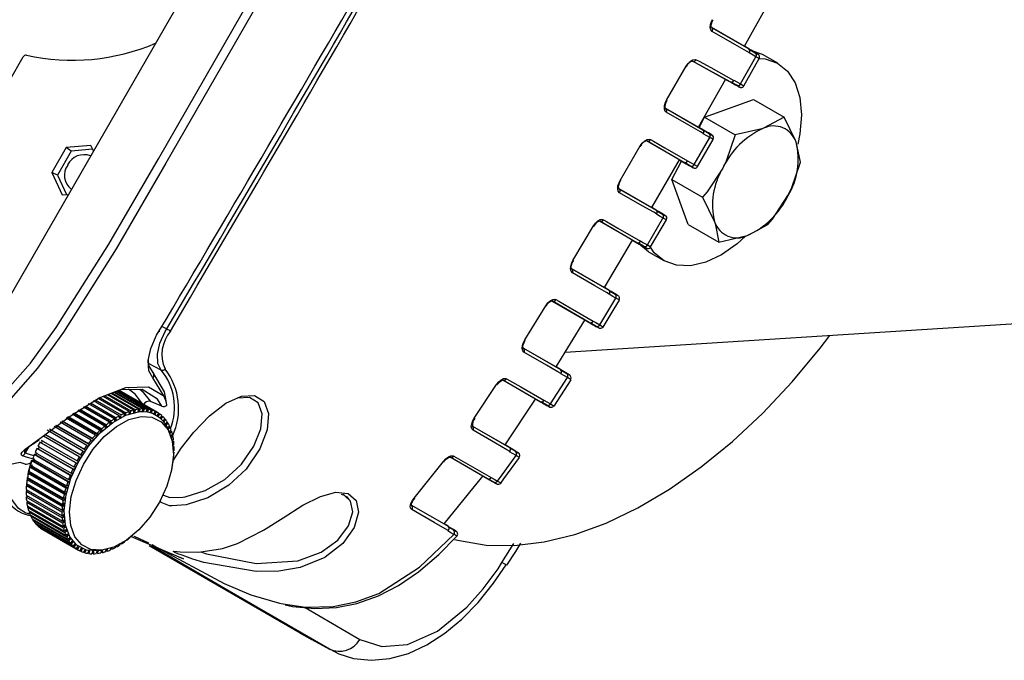
# Model space of a CAD drawing. Extents: x 0.3 to 63.5, y 0.2 to 45.4.
# Drawn here: x 36.1 to 39, y 25.6 to 27.5 of the extents above; entities that cross this region are included whole.
import ezdxf

# ---------------------------------------------------------------- set-up
doc = ezdxf.new("R2010")
doc.units = 0
doc.header["$MEASUREMENT"] = 0
doc.layers.get('0').update_dxf_attribs({"linetype": 'CONTINUOUS'})

msp = doc.modelspace()

# ---------------------------------------------------------------- linework, layer by layer
for p, q in [((35.9498, 26.4227), (36.6744, 27.6779)), ((38.2592, 27.3905), (38.3388, 27.5324)), ((38.1615, 27.4466), (38.2592, 27.3905)), ((38.1616, 27.4462), (38.272, 27.3827)), ((38.272, 27.3827), (38.2592, 27.3905)), ((38.2789, 27.3786), (38.27, 27.3839)), ((38.2739, 27.3809), (38.2911, 27.371)), ((36.0805, 27.2883), (36.1213, 27.359)), ((38.2034, 27.2922), (38.1051, 27.3464)), ((38.2166, 27.285), (38.1052, 27.3463)), ((38.2475, 27.2787), (38.2931, 27.3592)), ((38.2575, 27.2729), (38.3032, 27.3536)), ((38.2738, 27.371), (38.2734, 27.3705)), ((38.3579, 27.3398), (38.3125, 27.366)), ((38.0285, 27.2305), (38.086, 27.3311)), ((38.1226, 27.151), (38.2034, 27.2922)), ((38.2034, 27.2922), (38.2166, 27.285)), ((38.2279, 27.2901), (38.2274, 27.2893)), ((38.2179, 27.2845), (38.2235, 27.2813)), ((38.2363, 27.2746), (38.2194, 27.2844)), ((38.1406, 27.1804), (38.2856, 27.2322)), ((38.2856, 27.2322), (38.3765, 27.1798)), ((38.0252, 27.207), (38.1226, 27.151)), ((38.0252, 27.2066), (38.1354, 27.1432)), ((38.1246, 27.1498), (38.1406, 27.1804)), ((38.1406, 27.1804), (38.2315, 27.128)), ((38.3765, 27.1798), (38.3154, 27.1473)), ((38.1354, 27.1432), (38.1226, 27.151)), ((38.1423, 27.1392), (38.1329, 27.1447)), ((38.1373, 27.1414), (38.1545, 27.1315)), ((38.1103, 27.0396), (38.1565, 27.1197)), ((38.12, 27.0339), (38.1662, 27.1143)), ((38.1372, 27.1316), (38.1369, 27.131)), ((36.2489, 27.09), (36.2065, 27.0165)), ((36.3221, 27.0967), (36.2489, 27.09)), ((36.2637, 27.0798), (36.2489, 27.09)), ((36.3272, 27.0857), (36.2637, 27.0798)), ((36.3296, 27.0805), (36.3221, 27.0967)), ((37.8906, 26.9926), (37.9504, 27.0952)), ((38.0663, 27.0534), (37.9691, 27.1097)), ((38.0794, 27.0462), (37.9694, 27.1099)), ((38.425, 27.0468), (38.4122, 27.1067)), ((36.2637, 27.0798), (36.2227, 27.0088)), ((37.9844, 26.9127), (38.0663, 27.0534)), ((38.0441, 26.9957), (38.0725, 27.05)), ((38.0663, 27.0534), (38.0794, 27.0462)), ((38.0762, 27.048), (38.0863, 27.0423)), ((38.0991, 27.0355), (38.0818, 27.0456)), ((38.0907, 27.051), (38.0903, 27.0505)), ((36.2065, 27.0165), (36.2372, 26.9498)), ((36.2227, 27.0088), (36.2065, 27.0165)), ((36.2227, 27.0088), (36.2493, 26.9509)), ((38.0441, 26.9957), (38.135, 26.9432)), ((38.0927, 26.8627), (38.0441, 26.9957)), ((37.8871, 26.9687), (37.9844, 26.9127)), ((37.8871, 26.9683), (37.9972, 26.905)), ((36.2372, 26.9498), (36.255, 26.9514)), ((38.135, 26.9432), (38.1707, 26.8702)), ((37.9972, 26.905), (37.9844, 26.9127)), ((38.004, 26.901), (37.9953, 26.9061)), ((37.9989, 26.8934), (37.9985, 26.8928)), ((37.9991, 26.9031), (38.0161, 26.8933)), ((37.7508, 26.7557), (37.8114, 26.8578)), ((37.9272, 26.8155), (37.8299, 26.8719)), ((37.9404, 26.8083), (37.8302, 26.8721)), ((37.981, 26.7959), (38.0279, 26.876)), ((38.0927, 26.8627), (38.1836, 26.8103)), ((38.1836, 26.8103), (38.2675, 26.8296)), ((37.8442, 26.6755), (37.9272, 26.8155)), ((37.9272, 26.8155), (37.9404, 26.8083)), ((37.9369, 26.8102), (37.9473, 26.8043)), ((37.9601, 26.7976), (37.9427, 26.8077)), ((37.9517, 26.8131), (37.9514, 26.8125)), ((37.9749, 26.7814), (38.0204, 26.7551)), ((37.747, 26.7314), (37.8442, 26.6755)), ((37.7471, 26.731), (37.857, 26.6677)), ((37.857, 26.6677), (37.8442, 26.6755)), ((37.8637, 26.6638), (37.8551, 26.6689)), ((37.8586, 26.6562), (37.8583, 26.6556)), ((37.8589, 26.6659), (37.8759, 26.6561)), ((37.6081, 26.5203), (37.6702, 26.6216)), ((37.7861, 26.5788), (37.6886, 26.6353)), ((37.7993, 26.5716), (37.6889, 26.6356)), ((37.8302, 26.565), (37.8779, 26.6443)), ((36.5329, 26.5604), (36.5472, 26.5531)), ((37.7009, 26.4401), (37.7861, 26.5788)), ((37.728, 26.4842), (39.2435, 26.5799)), ((37.7861, 26.5788), (37.7993, 26.5716)), ((37.7959, 26.5734), (37.8062, 26.5676)), ((37.819, 26.5609), (37.8016, 26.571)), ((37.8106, 26.5763), (37.8103, 26.5758)), ((37.6038, 26.4955), (37.7136, 26.4324)), ((37.604, 26.4958), (37.7009, 26.4401)), ((36.5305, 26.4309), (36.4925, 26.4501)), ((37.7136, 26.4324), (37.7009, 26.4401)), ((37.72, 26.4286), (37.7136, 26.4324)), ((37.715, 26.4207), (37.7147, 26.4202)), ((37.7155, 26.4305), (37.7322, 26.4209)), ((36.538, 26.3549), (36.5056, 26.408)), ((37.4585, 26.2887), (37.5243, 26.3879)), ((37.6403, 26.3447), (37.543, 26.4011)), ((37.6537, 26.3373), (37.5432, 26.4014)), ((37.6843, 26.3307), (37.7342, 26.409)), ((37.6951, 26.324), (37.7456, 26.4021)), ((36.3633, 26.3542), (36.44, 26.3099)), ((36.4491, 26.3124), (36.3713, 26.3573)), ((36.3754, 26.3588), (36.454, 26.3134)), ((36.4628, 26.3149), (36.3822, 26.3614)), ((36.3856, 26.3627), (36.4676, 26.3154)), ((36.4761, 26.3158), (36.3911, 26.3648)), ((36.3938, 26.3659), (36.4807, 26.3157)), ((36.4888, 26.3151), (36.398, 26.3675)), ((36.3999, 26.3682), (36.4931, 26.3144)), ((36.5009, 26.3127), (36.4028, 26.3693)), ((36.404, 26.3698), (36.5049, 26.3115)), ((36.5122, 26.3087), (36.4057, 26.3702)), ((36.4095, 26.3684), (36.516, 26.307)), ((36.52, 26.3048), (36.4135, 26.3663)), ((36.3053, 26.3246), (36.3824, 26.2801)), ((36.3917, 26.2865), (36.3152, 26.3307)), ((36.3971, 26.284), (36.3157, 26.331)), ((36.3204, 26.3339), (36.3968, 26.2898)), ((36.4062, 26.2953), (36.3295, 26.3396)), ((36.3342, 26.3425), (36.4113, 26.298)), ((36.4207, 26.3025), (36.344, 26.3468)), ((36.3493, 26.3488), (36.4258, 26.3047)), ((36.435, 26.3082), (36.3586, 26.3524)), ((36.5323, 26.324), (36.4983, 26.3377)), ((37.5501, 26.2093), (37.6403, 26.3447)), ((37.6403, 26.3447), (37.6537, 26.3373)), ((37.6539, 26.3372), (37.6604, 26.3336)), ((37.6732, 26.3268), (37.6562, 26.3367)), ((37.665, 26.3419), (37.6646, 26.3413)), ((36.3492, 26.2522), (36.266, 26.3003)), ((36.3556, 26.2521), (36.269, 26.3021)), ((36.2722, 26.3041), (36.354, 26.2569)), ((36.3631, 26.265), (36.2833, 26.311)), ((36.3692, 26.264), (36.2855, 26.3124)), ((36.2892, 26.3147), (36.3681, 26.2691)), ((36.3773, 26.2764), (36.2998, 26.3212)), ((36.3831, 26.2747), (36.3011, 26.322)), ((36.4062, 26.2953), (36.406, 26.2893)), ((36.4112, 26.292), (36.4113, 26.298)), ((36.4207, 26.3025), (36.4201, 26.2963)), ((36.4251, 26.2985), (36.4206, 26.3011)), ((36.4251, 26.2985), (36.4258, 26.3047)), ((36.435, 26.3082), (36.434, 26.3018)), ((36.439, 26.3035), (36.4346, 26.306)), ((36.439, 26.3035), (36.44, 26.3099)), ((36.4491, 26.3124), (36.4476, 26.3058)), ((36.4525, 26.3069), (36.4484, 26.3093)), ((36.4525, 26.3069), (36.454, 26.3134)), ((36.4628, 26.3149), (36.4609, 26.3083)), ((36.4656, 26.3088), (36.4617, 26.3111)), ((36.4656, 26.3088), (36.4676, 26.3154)), ((36.4761, 26.3158), (36.4738, 26.3092)), ((36.4783, 26.3091), (36.4745, 26.3113)), ((36.4783, 26.3091), (36.4807, 26.3157)), ((36.4888, 26.3151), (36.4861, 26.3085)), ((36.4904, 26.3078), (36.4867, 26.31)), ((36.4904, 26.3078), (36.4931, 26.3144)), ((36.5009, 26.3127), (36.4978, 26.3062)), ((36.5018, 26.305), (36.4982, 26.3071)), ((36.5018, 26.305), (36.5049, 26.3115)), ((36.5122, 26.3087), (36.5087, 26.3024)), ((36.5125, 26.3006), (36.5089, 26.3027)), ((36.5125, 26.3006), (36.516, 26.307)), ((36.5226, 26.3032), (36.5189, 26.297)), ((36.5224, 26.2947), (36.5261, 26.3009)), ((36.5225, 26.303), (36.5261, 26.3009)), ((36.5322, 26.2961), (36.5281, 26.2902)), ((36.5317, 26.2954), (36.5353, 26.2933)), ((36.3173, 26.21), (36.2183, 26.2671)), ((36.2196, 26.2681), (36.3145, 26.2133)), ((36.3227, 26.2235), (36.2311, 26.2763)), ((36.3296, 26.225), (36.2354, 26.2794)), ((36.2373, 26.2807), (36.3272, 26.2288)), ((36.3357, 26.2384), (36.2485, 26.2887)), ((36.3424, 26.2391), (36.252, 26.2913)), ((36.2545, 26.293), (36.3404, 26.2434)), ((36.3692, 26.264), (36.3681, 26.2691)), ((36.3773, 26.2764), (36.378, 26.271)), ((36.3831, 26.2747), (36.3824, 26.2801)), ((36.3917, 26.2865), (36.392, 26.2808)), ((36.3971, 26.284), (36.3968, 26.2898)), ((36.4112, 26.292), (36.4062, 26.2948)), ((36.5313, 26.2873), (36.5353, 26.2933)), ((36.5407, 26.2875), (36.5364, 26.2819)), ((36.5392, 26.2785), (36.5435, 26.2842)), ((36.5398, 26.2863), (36.5435, 26.2842)), ((36.5483, 26.2776), (36.5437, 26.2722)), ((36.5461, 26.2683), (36.5506, 26.2737)), ((36.5469, 26.2759), (36.5506, 26.2737)), ((36.5547, 26.2662), (36.5499, 26.2612)), ((36.1849, 26.2413), (36.2914, 26.1799)), ((36.2949, 26.1775), (36.1884, 26.239)), ((36.2985, 26.191), (36.1921, 26.2525)), ((36.3057, 26.1941), (36.1992, 26.2556)), ((36.2016, 26.2552), (36.3026, 26.197)), ((36.3102, 26.2076), (36.2133, 26.2636)), ((36.3357, 26.2384), (36.3376, 26.2341)), ((36.3424, 26.2391), (36.3404, 26.2434)), ((36.3492, 26.2522), (36.3507, 26.2475)), ((36.3556, 26.2521), (36.354, 26.2569)), ((36.3631, 26.265), (36.3642, 26.2598)), ((36.5564, 26.2419), (36.5518, 26.2533)), ((36.5519, 26.2569), (36.5566, 26.2619)), ((36.5527, 26.2642), (36.5566, 26.2619)), ((36.5599, 26.2536), (36.555, 26.249)), ((36.5566, 26.2443), (36.5615, 26.2489)), ((36.5574, 26.2513), (36.5615, 26.2489)), ((36.564, 26.2399), (36.559, 26.2357)), ((36.5608, 26.2373), (36.5651, 26.2348)), ((37.4528, 26.2652), (37.5501, 26.2093)), ((37.453, 26.2647), (37.5625, 26.2017)), ((36.2776, 26.1558), (36.1711, 26.2173)), ((36.1749, 26.2155), (36.1711, 26.2173)), ((36.1746, 26.2236), (36.281, 26.1622)), ((36.1749, 26.2155), (36.2814, 26.154)), ((36.2876, 26.1737), (36.1812, 26.2351)), ((36.3102, 26.2076), (36.313, 26.2043)), ((36.3173, 26.21), (36.3145, 26.2133)), ((36.3227, 26.2235), (36.325, 26.2196)), ((36.3296, 26.225), (36.3272, 26.2288)), ((36.5603, 26.2308), (36.5651, 26.2348)), ((36.5668, 26.2251), (36.5626, 26.222)), ((36.5629, 26.2223), (36.5675, 26.2197)), ((36.5637, 26.2169), (36.5675, 26.2197)), ((36.5683, 26.2094), (36.5651, 26.2073)), ((37.5625, 26.2017), (37.5501, 26.2093)), ((36.1382, 26.2046), (36.1276, 26.1856)), ((36.2605, 26.1189), (36.154, 26.1804)), ((36.1583, 26.1798), (36.154, 26.1804)), ((36.1567, 26.187), (36.2632, 26.1255)), ((36.1583, 26.1798), (36.2648, 26.1183)), ((36.2685, 26.1375), (36.162, 26.199)), ((36.1661, 26.1978), (36.162, 26.199)), ((36.1651, 26.2055), (36.2716, 26.144)), ((36.1661, 26.1978), (36.2726, 26.1363)), ((36.2949, 26.1775), (36.2914, 26.1799)), ((36.2985, 26.191), (36.3017, 26.1881)), ((36.3057, 26.1941), (36.3026, 26.197)), ((36.5654, 26.2055), (36.5686, 26.2036)), ((36.5658, 26.2018), (36.5686, 26.2036)), ((36.5686, 26.1928), (36.5664, 26.1916)), ((36.5665, 26.1879), (36.5684, 26.1868)), ((36.5665, 26.1858), (36.5684, 26.1868)), ((37.5681, 26.1982), (37.5631, 26.2011)), ((37.5636, 26.1897), (37.5631, 26.189)), ((37.5645, 26.1996), (37.5804, 26.1905)), ((36.1122, 26.1575), (36.028, 26.1393)), ((36.1269, 26.1525), (36.1122, 26.1575)), ((36.1431, 26.1496), (36.2495, 26.0881)), ((36.2535, 26.1002), (36.147, 26.1617)), ((36.1515, 26.1616), (36.147, 26.1617)), ((36.1493, 26.1683), (36.2558, 26.1068)), ((36.1515, 26.1616), (36.258, 26.1002)), ((36.2776, 26.1558), (36.2814, 26.154)), ((36.2848, 26.1604), (36.281, 26.1622)), ((36.2876, 26.1737), (36.2911, 26.1713)), ((36.5641, 26.1515), (36.5644, 26.1513)), ((36.5641, 26.1512), (36.5644, 26.1513)), ((36.5655, 26.1577), (36.5649, 26.1575)), ((36.566, 26.1699), (36.567, 26.1693)), ((36.566, 26.1688), (36.567, 26.1693)), ((36.5677, 26.1755), (36.5663, 26.175)), ((37.2805, 26.0515), (37.3671, 26.16)), ((37.4836, 26.1165), (37.3867, 26.1727)), ((37.4975, 26.1088), (37.3872, 26.1728)), ((37.398, 26.1762), (37.5082, 26.1122)), ((36.1414, 26.1255), (36.1365, 26.1244)), ((36.2429, 26.063), (36.1365, 26.1244)), ((36.138, 26.131), (36.2445, 26.0695)), ((36.1459, 26.1435), (36.1411, 26.143)), ((36.2476, 26.0815), (36.1411, 26.143)), ((36.1414, 26.1255), (36.2478, 26.0641)), ((36.1459, 26.1435), (36.2524, 26.082)), ((36.2675, 26.1249), (36.2632, 26.1255)), ((36.2685, 26.1375), (36.2726, 26.1363)), ((36.2757, 26.1428), (36.2716, 26.144)), ((36.1314, 26.0946), (36.2379, 26.0331)), ((36.1321, 26.0889), (36.1324, 26.094)), ((36.138, 26.1078), (36.133, 26.1062)), ((36.2395, 26.0447), (36.133, 26.1062)), ((36.1336, 26.1064), (36.1344, 26.1124)), ((36.1341, 26.1126), (36.2406, 26.0511)), ((36.138, 26.1078), (36.2445, 26.0464)), ((36.2535, 26.1002), (36.258, 26.1002)), ((36.2604, 26.1068), (36.2558, 26.1068)), ((36.2605, 26.1189), (36.2648, 26.1183)), ((37.3689, 25.9755), (37.4836, 26.1165)), ((37.4836, 26.1165), (37.4975, 26.1088)), ((37.499, 26.1084), (37.5036, 26.1058)), ((37.5166, 26.0989), (37.5008, 26.1081)), ((37.5087, 26.113), (37.5082, 26.1122)), ((36.1349, 26.0738), (36.1298, 26.0711)), ((36.2363, 26.0096), (36.1298, 26.0711)), ((36.13, 26.0771), (36.2365, 26.0156)), ((36.1359, 26.0906), (36.1308, 26.0884)), ((36.2373, 26.0269), (36.1308, 26.0884)), ((36.1321, 26.0723), (36.132, 26.076)), ((36.1349, 26.0738), (36.2414, 26.0124)), ((36.1359, 26.0906), (36.2423, 26.0291)), ((36.2429, 26.063), (36.2478, 26.0641)), ((36.2493, 26.0706), (36.2445, 26.0695)), ((36.2476, 26.0815), (36.2524, 26.082)), ((36.2543, 26.0886), (36.2495, 26.0881)), ((37.0642, 26.0632), (37.07, 26.0608)), ((36.1299, 26.0603), (36.2364, 25.9988)), ((36.1348, 26.0575), (36.1301, 26.0545)), ((36.2366, 25.9931), (36.1301, 26.0545)), ((36.131, 26.0442), (36.2375, 25.9828)), ((36.1355, 26.0416), (36.1317, 26.0388)), ((36.2382, 25.9773), (36.1317, 26.0388)), ((36.243, 26.0353), (36.2379, 26.0331)), ((36.2395, 26.0447), (36.2445, 26.0464)), ((36.2456, 26.0528), (36.2406, 26.0511)), ((37.0791, 26.057), (37.0865, 26.0476)), ((37.2783, 26.0464), (37.2818, 26.0507)), ((36.1334, 26.0291), (36.2399, 25.9676)), ((36.1377, 26.0266), (36.1345, 26.024)), ((36.241, 25.9625), (36.1345, 26.024)), ((36.137, 26.015), (36.2435, 25.9535)), ((36.1411, 26.0126), (36.1386, 26.0103)), ((36.245, 25.9488), (36.1386, 26.0103)), ((36.2363, 26.0096), (36.2414, 26.0124)), ((36.2416, 26.0184), (36.2365, 26.0156)), ((36.2373, 26.0269), (36.2423, 26.0291)), ((37.2719, 26.0308), (37.3805, 25.9684)), ((37.2722, 26.031), (37.3689, 25.9755)), ((36.1418, 26.002), (36.2483, 25.9405)), ((36.1457, 25.9997), (36.1438, 25.9977)), ((36.2503, 25.9362), (36.1438, 25.9977)), ((36.1478, 25.9902), (36.2543, 25.9287)), ((36.1516, 25.988), (36.1502, 25.9863)), ((36.2567, 25.9249), (36.1502, 25.9863)), ((36.155, 25.9797), (36.2614, 25.9183)), ((36.1587, 25.9776), (36.1577, 25.9764)), ((36.2642, 25.9149), (36.1577, 25.9764)), ((36.2415, 26.0021), (36.2364, 25.9988)), ((36.2366, 25.9931), (36.2417, 25.9963)), ((36.2368, 25.9991), (36.2417, 25.9963)), ((36.2426, 25.9865), (36.2375, 25.9828)), ((36.2382, 25.9773), (36.2432, 25.9811)), ((36.2387, 25.9837), (36.2432, 25.9811)), ((37.3805, 25.9684), (37.3689, 25.9755)), ((36.1632, 25.9707), (36.2696, 25.9092)), ((36.1668, 25.9685), (36.1663, 25.9678)), ((36.2728, 25.9063), (36.1663, 25.9678)), ((36.1724, 25.963), (36.2788, 25.9016)), ((36.176, 25.9609), (36.1758, 25.9607)), ((36.2823, 25.8992), (36.1758, 25.9607)), ((36.1785, 25.9591), (36.285, 25.8976)), ((36.2449, 25.9718), (36.2399, 25.9676)), ((36.241, 25.9625), (36.246, 25.9667)), ((36.2417, 25.9692), (36.246, 25.9667)), ((36.2484, 25.9581), (36.2435, 25.9535)), ((36.245, 25.9488), (36.2499, 25.9534)), ((36.2459, 25.9558), (36.2499, 25.9534)), ((36.253, 25.9455), (36.2483, 25.9405)), ((37.3807, 25.9553), (37.3797, 25.9542)), ((37.3835, 25.9656), (37.3826, 25.9662)), ((37.383, 25.9653), (37.3967, 25.9574)), ((36.2503, 25.9362), (36.255, 25.9412)), ((36.2511, 25.9435), (36.255, 25.9412)), ((36.2588, 25.9341), (36.2543, 25.9287)), ((36.2567, 25.9249), (36.2612, 25.9302)), ((36.2574, 25.9324), (36.2612, 25.9302)), ((36.2657, 25.9239), (36.2614, 25.9183)), ((36.2642, 25.9149), (36.2685, 25.9206)), ((36.2648, 25.9227), (36.2685, 25.9206)), ((36.4132, 25.9159), (36.4114, 25.9169)), ((36.4132, 25.9159), (36.4131, 25.9179)), ((36.4224, 25.9236), (36.4226, 25.9223)), ((36.4276, 25.926), (36.4267, 25.9265)), ((36.4276, 25.926), (36.4275, 25.9271)), ((36.4368, 25.9338), (36.4369, 25.9333)), ((36.4417, 25.9382), (36.5969, 25.8714)), ((36.4419, 25.9375), (36.4417, 25.9376)), ((36.4419, 25.9375), (36.4418, 25.9377)), ((37.5405, 25.8605), (37.5756, 25.9169)), ((36.2737, 25.9151), (36.2696, 25.9092)), ((36.2728, 25.9063), (36.2768, 25.9123)), ((36.2732, 25.9144), (36.2768, 25.9123)), ((36.2826, 25.9077), (36.2788, 25.9016)), ((36.2823, 25.8992), (36.2861, 25.9054)), ((36.2825, 25.9075), (36.2861, 25.9054)), ((36.2924, 25.9018), (36.289, 25.8955)), ((36.2928, 25.8937), (36.2892, 25.8958)), ((36.2928, 25.8937), (36.2962, 25.9001)), ((36.3031, 25.8974), (36.3, 25.8909)), ((36.3041, 25.8897), (36.3004, 25.8918)), ((36.3041, 25.8897), (36.3072, 25.8962)), ((36.3145, 25.8946), (36.3118, 25.888)), ((36.3161, 25.8874), (36.3124, 25.8895)), ((36.3161, 25.8874), (36.3189, 25.8939)), ((36.3266, 25.8933), (36.3243, 25.8867)), ((36.3288, 25.8866), (36.325, 25.8888)), ((36.3288, 25.8866), (36.3312, 25.8932)), ((36.3393, 25.8936), (36.3374, 25.887)), ((36.3421, 25.8875), (36.3382, 25.8898)), ((36.3421, 25.8875), (36.344, 25.8941)), ((36.3455, 25.8959), (36.3576, 25.8976)), ((36.3525, 25.8955), (36.351, 25.889)), ((36.3558, 25.8901), (36.3517, 25.8924)), ((36.3558, 25.8901), (36.3573, 25.8966)), ((36.366, 25.899), (36.3649, 25.8926)), ((36.3699, 25.8942), (36.3656, 25.8967)), ((36.3699, 25.8942), (36.3709, 25.9002)), ((36.3797, 25.9027), (36.3792, 25.8977)), ((36.3842, 25.8999), (36.3797, 25.9026)), ((36.3842, 25.8999), (36.3847, 25.9044)), ((36.3937, 25.908), (36.3936, 25.9044)), ((36.3987, 25.9072), (36.3957, 25.9089)), ((36.3987, 25.9072), (36.3988, 25.9104)), ((36.408, 25.915), (36.4081, 25.9126)), ((36.9426, 25.6513), (36.4951, 25.9097)), ((36.5969, 25.8714), (36.5621, 25.8852)), ((36.9574, 25.727), (37.1195, 25.6329)), ((36.9768, 25.6331), (37.0289, 25.6041))]:
    msp.add_line(p, q)
at = {"flags": 128}
for points in [[(36.0594, 26.3563), (36.1433, 26.4517), (36.2194, 26.5571), (36.3747, 26.804), (36.5222, 27.0567), (36.8274, 27.5895)], [(36.8495, 27.5763), (36.8361, 27.5529), (36.5445, 27.0438), (36.3973, 26.7903), (36.241, 26.5428), (36.1642, 26.4362), (36.0782, 26.3386)], [(38.1636, 27.4344), (38.1597, 27.4387), (38.158, 27.4457), (38.1587, 27.4544), (38.1618, 27.464), (38.1646, 27.4697)], [(38.1615, 27.4462), (38.1615, 27.4462), (38.1608, 27.4475), (38.1604, 27.4511), (38.161, 27.4568), (38.1633, 27.4639), (38.166, 27.469)], [(38.2738, 27.371), (38.2652, 27.376), (38.2311, 27.3956), (38.1636, 27.4344)], [(38.2804, 27.3777), (38.3113, 27.3667), (38.3125, 27.366)], [(38.086, 27.3311), (38.092, 27.3397), (38.099, 27.3465), (38.1062, 27.3506), (38.1127, 27.3516), (38.1164, 27.3505)], [(38.1164, 27.3505), (38.1249, 27.3458), (38.1591, 27.327), (38.2274, 27.2893)], [(38.2931, 27.3592), (38.2846, 27.3641), (38.2734, 27.3705)], [(38.2911, 27.371), (38.2943, 27.3691), (38.2988, 27.3666)], [(38.3024, 27.354), (38.3028, 27.3538), (38.2969, 27.357), (38.2931, 27.3592)], [(38.2988, 27.3666), (38.2995, 27.3662), (38.2985, 27.3669)], [(38.3032, 27.354), (38.3204, 27.3535), (38.3568, 27.3405), (38.3867, 27.3162), (38.409, 27.2816), (38.4229, 27.2381), (38.4278, 27.1872), (38.4236, 27.1309), (38.4178, 27.1005)], [(38.086, 27.3311), (38.0867, 27.3307), (38.0871, 27.3305), (38.0872, 27.3304), (38.0872, 27.3304)], [(38.2279, 27.2901), (38.2364, 27.2852), (38.2475, 27.2787)], [(38.2407, 27.2717), (38.2446, 27.2696), (38.2435, 27.2704), (38.2363, 27.2746)], [(38.2407, 27.2717), (38.243, 27.2705), (38.2453, 27.2693), (38.2458, 27.269), (38.2464, 27.2688), (38.2471, 27.2686), (38.2488, 27.2683), (38.2511, 27.2684), (38.254, 27.2695), (38.2565, 27.2716), (38.2573, 27.273)], [(38.2475, 27.2787), (38.2558, 27.2739), (38.2566, 27.2734)], [(38.0273, 27.1948), (38.0234, 27.1991), (38.0217, 27.2061), (38.0224, 27.2148), (38.0255, 27.2244), (38.0285, 27.2305)], [(38.0252, 27.2067), (38.0251, 27.2066), (38.0245, 27.2079), (38.024, 27.2115), (38.0247, 27.2172), (38.027, 27.2243), (38.0299, 27.2298)], [(38.0285, 27.2305), (38.0292, 27.2301), (38.0296, 27.2299), (38.0297, 27.2298), (38.0297, 27.2298)], [(38.1372, 27.1316), (38.1286, 27.1365), (38.0946, 27.1561), (38.0273, 27.1948)], [(38.4122, 27.1067), (38.4104, 27.1114), (38.3765, 27.1798)], [(38.3154, 27.1473), (38.3102, 27.1455), (38.2315, 27.128)], [(37.9504, 27.0952), (37.9564, 27.1037), (37.9634, 27.1104), (37.9706, 27.1144), (37.9771, 27.1152), (37.9807, 27.1141)], [(37.9807, 27.1141), (37.9891, 27.1092), (38.0229, 27.0896), (38.0903, 27.0505)], [(38.1565, 27.1197), (38.148, 27.1247), (38.1369, 27.131)], [(38.1545, 27.1315), (38.1577, 27.1296), (38.1622, 27.1271)], [(38.1658, 27.1145), (38.1662, 27.1143), (38.1603, 27.1176), (38.1565, 27.1197)], [(38.1622, 27.1271), (38.1629, 27.1267), (38.1619, 27.1274)], [(38.2315, 27.128), (38.2049, 27.0501), (38.1947, 27.029)], [(37.9504, 27.0952), (37.951, 27.0948), (37.9514, 27.0945), (37.9516, 27.0944), (37.9516, 27.0944)], [(38.0907, 27.051), (38.0992, 27.0461), (38.1103, 27.0396)], [(38.1035, 27.0327), (38.1074, 27.0305), (38.1063, 27.0313), (38.0991, 27.0355)], [(38.1035, 27.0327), (38.1058, 27.0314), (38.1081, 27.0302), (38.1086, 27.03), (38.1092, 27.0297), (38.1099, 27.0295), (38.1116, 27.0292), (38.1138, 27.0293), (38.1168, 27.0304), (38.1193, 27.0325), (38.1201, 27.0339)], [(38.1103, 27.0396), (38.1186, 27.0348), (38.1194, 27.0342)], [(38.1947, 27.029), (38.1482, 26.959), (38.135, 26.9432)], [(38.3882, 26.9478), (38.3984, 26.9689), (38.425, 27.0468)], [(37.8892, 26.9565), (37.8853, 26.9608), (37.8836, 26.9677), (37.8843, 26.9765), (37.8874, 26.9861), (37.8906, 26.9926)], [(37.887, 26.9683), (37.887, 26.9683), (37.8864, 26.9696), (37.8859, 26.9731), (37.8866, 26.9788), (37.8889, 26.9859), (37.8919, 26.9918)], [(37.8906, 26.9926), (37.8913, 26.9922), (37.8917, 26.9919), (37.8918, 26.9919), (37.8918, 26.9919)], [(37.9989, 26.8934), (37.9903, 26.8983), (37.9563, 26.9179), (37.8892, 26.9565)], [(38.3286, 26.8621), (38.3418, 26.8778), (38.3882, 26.9478)], [(37.9713, 26.8017), (38.0167, 26.879), (38.0182, 26.8815)], [(38.0182, 26.8815), (38.0097, 26.8864), (37.9985, 26.8928)], [(38.0161, 26.8933), (38.0194, 26.8914), (38.0239, 26.8889)], [(38.0275, 26.8762), (38.0278, 26.876), (38.0219, 26.8794), (38.0182, 26.8815)], [(38.0239, 26.8889), (38.0246, 26.8885), (38.0236, 26.8892)], [(37.8114, 26.8578), (37.8175, 26.8663), (37.8245, 26.8728), (37.8317, 26.8767), (37.8382, 26.8774), (37.8415, 26.8763)], [(37.8114, 26.8578), (37.812, 26.8573), (37.8124, 26.8571), (37.8126, 26.857), (37.8125, 26.857)], [(37.8415, 26.8763), (37.8499, 26.8714), (37.8836, 26.8518), (37.9514, 26.8125)], [(38.1707, 26.8702), (38.1724, 26.8655), (38.1836, 26.8103)], [(38.2675, 26.8296), (38.2726, 26.8314), (38.3286, 26.8621)], [(38.2621, 26.8272), (38.2373, 26.8053), (38.1908, 26.7728), (38.1442, 26.7508), (38.0994, 26.7402), (38.0579, 26.7415), (38.0216, 26.7545), (37.9916, 26.7787), (37.9808, 26.7954)], [(37.9749, 26.7814), (37.9461, 26.805)], [(37.9517, 26.8131), (37.9602, 26.8081), (37.9713, 26.8017)], [(37.9645, 26.7947), (37.9684, 26.7926), (37.9673, 26.7934), (37.9601, 26.7976)], [(37.9645, 26.7947), (37.9668, 26.7935), (37.9691, 26.7922), (37.9696, 26.792), (37.9702, 26.7918), (37.9709, 26.7916), (37.9726, 26.7913), (37.9748, 26.7914), (37.9778, 26.7925), (37.9803, 26.7945), (37.981, 26.7959)], [(37.9713, 26.8017), (37.9796, 26.7968), (37.9804, 26.7962)], [(37.7491, 26.7192), (37.7452, 26.7235), (37.7435, 26.7304), (37.7442, 26.7392), (37.7473, 26.7488), (37.7508, 26.7557)], [(37.747, 26.731), (37.747, 26.731), (37.7464, 26.7322), (37.7459, 26.7358), (37.7465, 26.7414), (37.7488, 26.7486), (37.7521, 26.7548)], [(37.7508, 26.7557), (37.7515, 26.7552), (37.7519, 26.755), (37.752, 26.7549), (37.752, 26.7549)], [(37.8586, 26.6562), (37.8501, 26.6611), (37.816, 26.6807), (37.7491, 26.7192)], [(37.8779, 26.6443), (37.8694, 26.6492), (37.8583, 26.6556)], [(37.8759, 26.6561), (37.8791, 26.6543), (37.8836, 26.6517)], [(37.8836, 26.6517), (37.8843, 26.6514), (37.8833, 26.652)], [(37.6702, 26.6216), (37.6764, 26.63), (37.6835, 26.6364), (37.6907, 26.6402), (37.6971, 26.6407), (37.7001, 26.6396)], [(37.6702, 26.6216), (37.6709, 26.6212), (37.6712, 26.6209), (37.6713, 26.6208), (37.6713, 26.6208)], [(37.7001, 26.6396), (37.7085, 26.6348), (37.7422, 26.6152), (37.8103, 26.5758)], [(37.8407, 26.5585), (37.8731, 26.6122), (37.8885, 26.6382)], [(37.8871, 26.639), (37.8875, 26.6388), (37.8816, 26.6422), (37.8779, 26.6443)], [(37.8106, 26.5763), (37.8191, 26.5714), (37.8302, 26.565)], [(37.8233, 26.558), (37.8273, 26.5559), (37.8262, 26.5567), (37.819, 26.5609)], [(37.8233, 26.558), (37.8256, 26.5568), (37.828, 26.5556), (37.8284, 26.5553), (37.829, 26.5551), (37.8298, 26.5549), (37.8315, 26.5546), (37.8337, 26.5547), (37.8367, 26.5558), (37.8392, 26.5578), (37.8399, 26.5591)], [(37.8302, 26.565), (37.8384, 26.5601), (37.8392, 26.5595)], [(36.5056, 26.408), (36.4934, 26.4287), (36.4914, 26.4588), (36.4996, 26.4953), (36.5169, 26.534), (36.5246, 26.5467)], [(36.5305, 26.4309), (36.5204, 26.4503), (36.5192, 26.4778), (36.5267, 26.5105), (36.5423, 26.5449), (36.5472, 26.5531)], [(36.5248, 26.5471), (36.5255, 26.5466), (36.5262, 26.5461), (36.5264, 26.5458), (36.5262, 26.5459), (36.5256, 26.5462), (36.5246, 26.5467)], [(37.4002, 25.9294), (37.4143, 25.9257), (37.4937, 25.9126), (37.5777, 25.9113), (37.6654, 25.9218), (37.7561, 25.944), (37.8488, 25.9777), (37.9428, 26.0225), (38.0372, 26.0781), (38.131, 26.1439), (38.2234, 26.2194), (38.3135, 26.3037), (38.4005, 26.3961), (38.4836, 26.4958), (38.5127, 26.5338)], [(37.6057, 26.4836), (37.6019, 26.4879), (37.6002, 26.4948), (37.6011, 26.5035), (37.6043, 26.5131), (37.6081, 26.5203)], [(37.6037, 26.4956), (37.6031, 26.4967), (37.6027, 26.5002), (37.6034, 26.5059), (37.6058, 26.5129), (37.6093, 26.5195)], [(37.6081, 26.5203), (37.6087, 26.5199), (37.6091, 26.5196), (37.6092, 26.5195), (37.6092, 26.5195)], [(37.715, 26.4207), (37.7065, 26.4256), (37.6726, 26.4452), (37.6057, 26.4836)], [(36.4919, 26.4612), (36.4928, 26.4448), (36.5034, 26.4267)], [(36.5034, 26.4267), (36.539, 26.3667), (36.5437, 26.3396)], [(37.7342, 26.409), (37.7256, 26.4139), (37.7147, 26.4202)], [(37.7322, 26.4209), (37.7354, 26.4191), (37.7399, 26.4166)], [(37.7399, 26.4166), (37.7406, 26.4162), (37.7396, 26.4168)], [(37.5243, 26.3879), (37.5307, 26.3961), (37.5379, 26.4024), (37.5451, 26.4059), (37.5515, 26.4063), (37.5543, 26.4053)], [(37.5243, 26.3879), (37.5249, 26.3875), (37.5252, 26.3872), (37.5253, 26.3871), (37.5253, 26.3871)], [(37.5543, 26.4053), (37.5627, 26.4004), (37.5963, 26.381), (37.6646, 26.3413)], [(37.7433, 26.4036), (37.7436, 26.4034), (37.7378, 26.4068), (37.7342, 26.409)], [(36.1493, 26.2127), (36.175, 26.2308), (36.2609, 26.2943), (36.3468, 26.3488), (36.4253, 26.3795), (36.4929, 26.3809), (36.538, 26.3549)], [(36.5323, 26.324), (36.5196, 26.3452), (36.474, 26.3734), (36.4103, 26.3722), (36.3428, 26.3463)], [(36.4751, 26.3307), (36.4531, 26.3595), (36.4332, 26.3742)], [(36.467, 26.3748), (36.4744, 26.3685), (36.4983, 26.3377)], [(36.5672, 26.1637), (36.5898, 26.1994), (36.6271, 26.2474), (36.6738, 26.2957), (36.7223, 26.3326), (36.7683, 26.3533), (36.8074, 26.3552), (36.8354, 26.3377), (36.8487, 26.3026), (36.8448, 26.2537), (36.823, 26.1972), (36.7818, 26.1375)], [(36.8052, 26.205), (36.8257, 26.2564), (36.8296, 26.3013), (36.8177, 26.3336), (36.7919, 26.3496), (36.756, 26.3477)], [(37.665, 26.3419), (37.6735, 26.337), (37.6843, 26.3307)], [(37.6809, 26.3223), (37.6804, 26.3226), (37.6732, 26.3268)], [(37.6775, 26.324), (37.6798, 26.3227), (37.6822, 26.3215), (37.6827, 26.3213), (37.6832, 26.3211), (37.684, 26.3208), (37.6857, 26.3206), (37.6879, 26.3207), (37.6909, 26.3217), (37.6934, 26.3238), (37.6939, 26.3248)], [(37.6843, 26.3307), (37.6925, 26.3258), (37.6932, 26.3252)], [(36.3455, 25.8959), (36.3421, 25.8955), (36.3085, 25.8977), (36.2803, 25.9117), (36.2592, 25.9368), (36.2464, 25.9714), (36.2427, 26.0135), (36.2483, 26.0608), (36.2628, 26.1104), (36.2855, 26.1594), (36.315, 26.2051), (36.3495, 26.2447), (36.3871, 26.276), (36.4256, 26.2972), (36.4628, 26.3069)], [(37.6775, 26.324), (37.6814, 26.3219), (37.6809, 26.3223)], [(36.4707, 26.2937), (36.5031, 26.2915), (36.5303, 26.278), (36.5506, 26.2539), (36.5629, 26.2205), (36.5665, 26.1799), (36.5611, 26.1344), (36.5471, 26.0866), (36.5253, 26.0393), (36.4969, 25.9953), (36.4636, 25.9571), (36.4273, 25.9269), (36.3902, 25.9066), (36.3544, 25.8972), (36.3219, 25.8993), (36.2948, 25.9128), (36.2744, 25.9369), (36.2621, 25.9703), (36.2586, 26.0109), (36.2639, 26.0564), (36.2779, 26.1042), (36.2998, 26.1515), (36.3282, 26.1955), (36.3615, 26.2337), (36.3977, 26.2639), (36.4348, 26.2843), (36.4707, 26.2937)], [(37.4547, 26.2524), (37.451, 26.2566), (37.4496, 26.2634), (37.4507, 26.2719), (37.4542, 26.2813), (37.4585, 26.2887)], [(37.4585, 26.2887), (37.4591, 26.2883), (37.4595, 26.288), (37.4596, 26.2879), (37.4596, 26.2879)], [(37.5636, 26.1897), (37.5552, 26.1946), (37.5214, 26.214), (37.4547, 26.2524)], [(36.1194, 26.1768), (36.1159, 26.179), (36.1154, 26.1824), (36.1184, 26.1879), (36.1271, 26.1964), (36.1449, 26.2098), (36.1493, 26.2127)], [(36.1521, 26.2134), (36.1567, 26.2163), (36.1685, 26.2245)], [(36.1526, 26.2126), (36.1524, 26.2125), (36.1524, 26.2125)], [(36.1276, 26.1856), (36.1264, 26.1862), (36.126, 26.187), (36.1263, 26.1899), (36.1278, 26.1927)], [(36.1276, 26.1856), (36.1419, 26.1809), (36.1529, 26.1775)], [(36.7662, 26.15), (36.7684, 26.1525), (36.8052, 26.205)], [(37.5821, 26.1781), (37.5736, 26.183), (37.5631, 26.189)], [(37.5872, 26.1868), (37.5805, 26.1908), (37.5681, 26.1982)], [(37.5804, 26.1905), (37.5835, 26.1887), (37.5879, 26.1862)], [(37.5879, 26.1862), (37.5886, 26.1858), (37.5876, 26.1865), (37.5872, 26.1868)], [(36.1492, 26.1675), (36.1339, 26.1722), (36.1194, 26.1768)], [(36.1358, 26.1212), (36.1374, 26.1295), (36.147, 26.165)], [(36.537, 26.0604), (36.5557, 26.0536), (36.5947, 26.0547), (36.6014, 26.0557), (36.6605, 26.0737), (36.7188, 26.1071), (36.7662, 26.15)], [(37.3671, 26.16), (37.3741, 26.1678), (37.3817, 26.1737), (37.3891, 26.1769), (37.3955, 26.1772), (37.398, 26.1762)], [(37.3671, 26.16), (37.3677, 26.1596), (37.3681, 26.1594), (37.3682, 26.1593), (37.3682, 26.1593)], [(37.3683, 26.1592), (37.3702, 26.1618), (37.3762, 26.1677), (37.3813, 26.1712), (37.385, 26.1727), (37.387, 26.1729), (37.387, 26.1729)], [(37.5274, 26.1022), (37.5409, 26.1205), (37.5821, 26.1781)], [(37.5369, 26.0963), (37.5463, 26.1082), (37.592, 26.1723)], [(37.5911, 26.1729), (37.5915, 26.1726), (37.5856, 26.176), (37.5821, 26.1781)], [(36.0724, 26.1226), (36.0748, 26.0824), (36.0856, 26.0488), (36.104, 26.0236), (36.1292, 26.0082), (36.1405, 26.0051)], [(36.7818, 26.1375), (36.7311, 26.09), (36.6685, 26.0526), (36.6046, 26.0319), (36.5632, 26.0284), (36.5552, 26.0291), (36.5299, 26.0385), (36.5281, 26.0423)], [(37.5087, 26.113), (37.5172, 26.1081), (37.5274, 26.1022)], [(37.5208, 26.0962), (37.5246, 26.0941), (37.5237, 26.0948), (37.5166, 26.0989)], [(37.5208, 26.0962), (37.5231, 26.0949), (37.5255, 26.0937), (37.526, 26.0934), (37.5265, 26.0932), (37.5273, 26.093), (37.5292, 26.0927), (37.5316, 26.0929), (37.5345, 26.0942), (37.5367, 26.0962)], [(37.5274, 26.1022), (37.5354, 26.0974), (37.5361, 26.0969)], [(36.5666, 25.8937), (36.5666, 25.8942), (36.5865, 25.8926), (36.6421, 25.8912), (36.7118, 25.9023), (36.7563, 25.9173), (36.8336, 25.9566), (36.8915, 25.9933), (36.9505, 26.0305), (37.0026, 26.0568), (37.0482, 26.0692), (37.0744, 26.0666)], [(37.0744, 26.0666), (37.0847, 26.0655), (37.1084, 26.0449), (37.1153, 26.0095), (37.1025, 25.9644), (37.0689, 25.917), (37.016, 25.8761)], [(37.0742, 26.0583), (37.07, 26.0619), (37.0696, 26.0619)], [(37.0045, 25.8913), (37.0541, 25.9273), (37.0857, 25.9698), (37.0979, 26.0107), (37.0918, 26.043), (37.0742, 26.0583)], [(37.2729, 26.0174), (37.2695, 26.0214), (37.2687, 26.0275), (37.2706, 26.0354), (37.275, 26.0441), (37.2805, 26.0515)], [(37.272, 26.0308), (37.272, 26.0307), (37.2721, 26.0312), (37.2725, 26.0346), (37.2742, 26.0396), (37.2779, 26.046), (37.2783, 26.0464)], [(37.3807, 25.9553), (37.3724, 25.9601), (37.3391, 25.9793), (37.2729, 26.0174)], [(37.3976, 25.9439), (37.3892, 25.9487), (37.3797, 25.9542)], [(37.3967, 25.9574), (37.3991, 25.956), (37.4044, 25.953), (37.4036, 25.9537), (37.3963, 25.9581), (37.3835, 25.9656)], [(37.4067, 25.9384), (37.407, 25.9387), (37.4088, 25.9415), (37.4094, 25.9445), (37.4091, 25.947), (37.4084, 25.949), (37.4075, 25.9505), (37.4066, 25.9514), (37.4061, 25.9519), (37.4058, 25.9522), (37.4055, 25.9524), (37.4051, 25.9527), (37.4037, 25.9536), (37.4002, 25.9557)], [(36.4938, 25.9179), (36.4512, 25.9383), (36.451, 25.9384)], [(36.8917, 25.7383), (36.9579, 25.7285), (37.0402, 25.7303), (37.107, 25.7438), (37.175, 25.7694), (37.296, 25.8472), (37.3976, 25.9439)], [(36.8981, 25.7352), (36.9199, 25.7303), (36.9859, 25.7244), (37.0498, 25.7275), (37.1107, 25.7393), (37.1747, 25.762), (37.2336, 25.7928), (37.2928, 25.8335), (37.3531, 25.8847), (37.4065, 25.9388)], [(37.4061, 25.9391), (37.4064, 25.9388), (37.4004, 25.9423), (37.3976, 25.9439)], [(37.5546, 25.8532), (37.5812, 25.8936), (37.5964, 25.9178)], [(37.0289, 25.6041), (36.7322, 25.7761), (36.6063, 25.8492), (36.5015, 25.91)], [(36.5035, 25.9137), (36.5148, 25.9074), (36.7174, 25.7984), (36.7965, 25.7649), (36.8811, 25.7398), (36.8917, 25.7383)], [(37.016, 25.8761), (37.0152, 25.8756), (36.9423, 25.8462), (36.8787, 25.8352), (36.8117, 25.8341), (36.6571, 25.8611), (36.6242, 25.8711), (36.5924, 25.8821), (36.5798, 25.8869), (36.5705, 25.8908), (36.5666, 25.8929), (36.5666, 25.8937)], [(36.6476, 25.892), (36.6643, 25.8867), (36.812, 25.858), (36.9354, 25.8659), (37.0045, 25.8913)], [(37.1195, 25.6329), (37.1842, 25.6116), (37.26, 25.6176), (37.3489, 25.6573), (37.4361, 25.7283), (37.4848, 25.7827), (37.5288, 25.8425), (37.5405, 25.8605)], [(37.5521, 25.8549), (37.5512, 25.8548), (37.5405, 25.8605)], [(37.031, 25.6037), (37.0571, 25.5906), (37.1006, 25.5768), (37.154, 25.571), (37.208, 25.576), (37.2636, 25.5916), (37.3177, 25.6166), (37.3708, 25.651), (37.421, 25.6927), (37.4696, 25.7426), (37.5154, 25.7991), (37.553, 25.8543)], [(36.9426, 25.6513), (36.9617, 25.6408), (36.9759, 25.6331), (36.9808, 25.6306), (36.9809, 25.6306), (36.9785, 25.632), (36.9768, 25.6331)], [(37.0324, 25.6029), (37.0289, 25.6041), (37.0289, 25.6041)]]:
    msp.add_lwpolyline(points, dxfattribs=at)
for centre, radius, start, end in [((-52.7637, 79.6105), 103.866, 329.27708, 330.673922), ((-70.7363, 90.0075), 124.6443, 329.397205, 330.545708), ((-90.6141, 101.4975), 147.6158, 329.486301, 330.456355), ((38.1565, 27.4392), 0.00861, 325.8457, 53.826), ((36.2672, 27.9765), 0.6276, 257.4507, 293.1136), ((38.2665, 27.3759), 0.00872, 326.3247, 51.2185), ((37.8527, 26.6437), 0.8496, 58.3506, 59.8937), ((36.1294, 27.3549), 0.00903, 80.8622, 153.2078), ((38.1109, 27.3221), 0.0249, 103.4827, 160.6876), ((38.1087, 27.3542), 0.00855, 246.2011, 334.6018), ((38.286, 27.364), 0.00858, 325.6583, 54.1876), ((38.2946, 27.3581), 0.00958, 332.416, 66.0726), ((38.2198, 27.2926), 0.00827, 246.8137, 336.7176), ((39.008, 28.667), 1.5923, 240.4839, 241.1916), ((38.2398, 27.2824), 0.00858, 245.8339, 334.3627), ((38.0202, 27.1996), 0.00861, 325.8524, 53.8185), ((38.13, 27.1365), 0.00865, 325.801, 51.2069), ((38.4147, 26.9251), 0.2434, 114.0887, 154.724), ((38.3458, 27.0842), 0.07, 18.7151, 115.7813), ((37.9729, 27.1178), 0.00861, 246.1855, 334.1626), ((37.7326, 26.4322), 0.8171, 58.3037, 59.9099), ((38.1494, 27.1246), 0.00858, 325.6467, 54.1754), ((38.158, 27.1187), 0.00958, 332.0779, 65.9571), ((37.9747, 27.0862), 0.0244, 103.0705, 160.5427), ((38.2084, 27.0562), 0.21, 328.9356, 13.9165), ((36.301, 27.0163), 0.0528, 68.0799, 155.0573), ((36.2964, 27.0082), 0.0528, 144.9413, 231.9256), ((38.0827, 27.0538), 0.00835, 246.8515, 336.1523), ((38.8793, 28.4427), 1.6093, 240.4781, 241.1787), ((38.1026, 27.0434), 0.00858, 245.8245, 334.3569), ((38.3745, 26.9207), 0.21, 148.9357, 193.9163), ((37.8821, 26.9613), 0.00861, 325.8564, 53.8259), ((38.1682, 27.0517), 0.2434, 294.0885, 334.7242), ((37.9918, 26.8983), 0.00858, 325.2785, 51.1895), ((37.5768, 26.1643), 0.8516, 58.3527, 59.8918), ((38.0111, 26.8864), 0.00858, 325.6404, 54.184), ((38.0197, 26.8805), 0.00958, 331.6086, 66.0594), ((37.8357, 26.8483), 0.0246, 103.5138, 159.5382), ((37.8337, 26.88), 0.00861, 246.1741, 334.1642), ((38.237, 26.8926), 0.07, 198.7151, 295.7818), ((37.9437, 26.816), 0.00842, 246.8626, 335.6041), ((38.7432, 28.2098), 1.6152, 240.4793, 241.1772), ((37.9636, 26.8054), 0.00858, 245.8163, 334.3434), ((37.742, 26.724), 0.00861, 325.8077, 53.8317), ((37.8517, 26.6611), 0.00851, 324.6652, 51.1799), ((37.4477, 25.946), 0.8296, 58.3271, 59.9079), ((37.8708, 26.6492), 0.00858, 325.563, 54.1857), ((37.8794, 26.6433), 0.00959, 331.2519, 65.9499), ((37.6953, 26.6107), 0.0259, 104.8317, 157.2072), ((37.6924, 26.6434), 0.00861, 246.1315, 333.933), ((37.8026, 26.5794), 0.00848, 246.8279, 334.8508), ((38.6025, 27.974), 1.6162, 240.4796, 241.1765), ((37.8225, 26.5687), 0.00857, 245.7721, 334.0832), ((36.639, 26.4774), 0.1064, 139.5549, 203.9985), ((36.7063, 26.797), 0.2911, 236.8903, 239.3941), ((37.5987, 26.4886), 0.00864, 325.0656, 53.7864), ((36.4965, 26.4164), 0.0124, 317.1872, 55.8412), ((36.5342, 26.4395), 0.0093, 246.7945, 324.6066), ((36.3949, 26.3201), 0.1751, 339.0041, 39.2521), ((36.3914, 26.3168), 0.1907, 334.749, 37.9567), ((37.7083, 26.4258), 0.00846, 323.284, 51.1023), ((37.3231, 25.7429), 0.7922, 58.2797, 59.9367), ((37.7271, 26.4139), 0.00861, 324.7467, 54.122), ((37.7356, 26.408), 0.0097, 331.1787, 65.489), ((37.5795, 26.3395), 0.072, 120.519, 138.7126), ((37.5467, 26.4092), 0.00857, 245.9412, 332.709), ((36.3743, 26.2983), 0.0784, 60.0037, 63.3544), ((36.4536, 26.3108), 0.0952, 9.6441, 27.5682), ((36.4934, 26.3214), 0.017, 73.396, 154.8591), ((36.5373, 26.3394), 0.0162, 251.8994, 308.7323), ((37.6571, 26.3451), 0.00849, 246.5839, 333.201), ((38.4596, 27.7451), 1.6221, 240.4811, 241.1746), ((37.6768, 26.3346), 0.00853, 245.5781, 332.7789), ((36.5142, 26.0996), 0.2234, 118.8815, 121.6695), ((36.5008, 26.1246), 0.1951, 114.2452, 117.2973), ((36.4946, 26.1306), 0.1817, 112.4864, 114.2291), ((36.4904, 26.1487), 0.1688, 109.1442, 112.5055), ((36.4853, 26.1537), 0.1567, 107.2025, 109.1258), ((36.4831, 26.171), 0.1453, 103.5098, 107.2236), ((36.479, 26.1748), 0.1347, 101.3611, 103.4888), ((36.4787, 26.1908), 0.1251, 97.279, 101.3846), ((36.4756, 26.1929), 0.1163, 94.9094, 97.2555), ((36.4739, 26.2247), 0.083, 20.1326, 97.6572), ((36.4769, 26.2074), 0.1084, 90.4154, 94.9323), ((36.4745, 26.2078), 0.1014, 87.82, 90.3906), ((36.4771, 26.2204), 0.0954, 82.9221, 87.841), ((36.4749, 26.2189), 0.0903, 80.12, 82.8987), ((36.4784, 26.2296), 0.086, 74.8686, 80.1369), ((36.4761, 26.2263), 0.0828, 71.9066, 74.8501), ((36.48, 26.235), 0.0804, 66.4051, 71.9154), ((36.4771, 26.2301), 0.0789, 63.3545, 66.3949), ((36.4808, 26.2369), 0.0784, 57.7499, 63.3554), ((36.4768, 26.2304), 0.0788, 54.705, 57.7475), ((36.4799, 26.2356), 0.08, 49.1625, 54.6946), ((36.5475, 26.0508), 0.2826, 127.0323, 129.4161), ((36.5393, 26.0571), 0.2678, 125.6775, 127.0231), ((36.53, 26.0747), 0.253, 123.1227, 125.6891), ((36.5221, 26.0814), 0.2381, 121.6557, 123.1112), ((36.507, 26.106), 0.2092, 117.2813, 118.8675), ((36.4745, 26.2281), 0.0821, 46.21, 49.1708), ((36.4764, 26.2318), 0.0851, 40.8872, 46.1932), ((36.4691, 26.2235), 0.089, 38.0993, 40.9034), ((36.4695, 26.2262), 0.094, 33.1105, 38.0775), ((36.4602, 26.2177), 0.0998, 30.5317, 33.1313), ((36.4589, 26.2196), 0.1065, 25.9386, 30.508), ((37.48, 26.2693), 0.0274, 137.569, 189.3331), ((36.6016, 25.9932), 0.3618, 137.3224, 139.3444), ((36.5951, 25.9967), 0.3502, 136.1925, 137.3182), ((36.5845, 26.0093), 0.3382, 134.0842, 136.1991), ((36.5769, 26.014), 0.3251, 132.8957, 134.0783), ((36.566, 26.0288), 0.3114, 130.6691, 132.9037), ((36.5579, 26.0344), 0.2972, 129.4064, 130.6619), ((36.4473, 26.2112), 0.1142, 23.5861, 25.9612), ((36.4303, 26.205), 0.1322, 17.2745, 19.4288), ((36.4441, 26.2129), 0.1227, 19.4057, 23.5624), ((36.4253, 26.2066), 0.1426, 13.4912, 17.2531), ((37.4478, 26.2577), 0.00872, 322.7192, 53.6118), ((36.203, 26.1228), 0.1028, 119.4367, 137.2107), ((36.151, 26.2149), 0.00279, 230.6264, 299.2701), ((36.5278, 26.0287), 0.4035, 152.1388, 154.019), ((36.5342, 26.0256), 0.4064, 151.1209, 152.1398), ((36.6279, 25.9719), 0.3956, 143.4241, 145.3291), ((36.6257, 25.9723), 0.3893, 142.3734, 143.4218), ((36.6164, 25.9807), 0.3811, 140.4235, 142.3765), ((36.6115, 25.9828), 0.3717, 139.339, 140.4209), ((36.4028, 26.2016), 0.1657, 8.1423, 11.5458), ((36.377, 26.1984), 0.1916, 3.2923, 6.3808), ((36.1097, 26.1939), 0.0197, 299.4771, 334.8625), ((36.5053, 26.0385), 0.3789, 158.0088, 159.9696), ((36.5194, 26.0327), 0.3942, 155.0485, 156.9577), ((36.5172, 26.0348), 0.3871, 156.9601, 158.0129), ((36.5282, 26.0293), 0.3993, 154.0194, 155.0507), ((36.6352, 25.967), 0.4043, 146.3565, 148.2338), ((36.6353, 25.9661), 0.4007, 145.3268, 146.3555), ((36.3196, 26.1981), 0.2491, 354.8093, 357.4021), ((36.3489, 26.1971), 0.2197, 358.8703, 1.6894), ((37.5571, 26.1952), 0.00846, 320.0901, 50.8979), ((37.5753, 26.1834), 0.0087, 322.2449, 53.8902), ((37.5836, 26.1778), 0.00969, 326.9081, 68.1285), ((36.1296, 26.1771), 0.0247, 263.6854, 302.4639), ((36.4864, 26.0452), 0.3589, 161.0534, 163.0864), ((36.4799, 26.0491), 0.3471, 163.0899, 164.2225), ((36.5009, 26.0417), 0.3694, 159.9727, 161.059), ((36.6343, 25.9672), 0.4035, 152.1388, 154.019), ((36.6374, 25.9656), 0.4069, 149.2513, 151.1208), ((36.6407, 25.9641), 0.4064, 151.1209, 152.1398), ((36.6402, 25.9637), 0.4061, 148.2322, 149.252), ((36.2614, 26.2059), 0.3079, 347.5332, 349.7849), ((36.2899, 26.2011), 0.2789, 351.0485, 353.4533), ((37.3908, 26.1805), 0.00848, 245.4383, 329.1307), ((36.1601, 26.101), 0.103, 167.7261, 262.8567), ((36.4371, 26.058), 0.3079, 167.5333, 169.7849), ((36.4635, 26.0519), 0.335, 164.2159, 166.3441), ((36.6259, 25.9712), 0.3942, 155.0485, 156.9577), ((36.6237, 25.9734), 0.3871, 156.9601, 158.0129), ((36.6347, 25.9678), 0.3993, 154.0194, 155.0507), ((36.4085, 26.0628), 0.2789, 171.0486, 173.4534), ((36.5929, 25.9837), 0.3589, 161.0534, 163.0864), ((36.6118, 25.9771), 0.3789, 158.0088, 159.9696), ((36.6074, 25.9803), 0.3694, 159.9727, 161.059), ((37.5009, 26.1165), 0.00838, 245.8863, 329.4777), ((38.3094, 27.5291), 1.6356, 240.4827, 241.1738), ((37.5202, 26.1065), 0.00842, 245.064, 329.0559), ((36.3495, 26.0668), 0.2197, 178.87, 181.6894), ((36.379, 26.0658), 0.2492, 174.8098, 177.4016), ((36.5436, 25.9965), 0.3079, 167.5333, 169.7849), ((36.57, 25.9904), 0.335, 164.2159, 166.3441), ((36.562, 25.9947), 0.3217, 166.3502, 167.5411), ((36.5863, 25.9877), 0.3471, 163.0899, 164.2225), ((36.3215, 26.0655), 0.1916, 183.2923, 186.3807), ((36.2957, 26.0623), 0.1657, 188.1424, 191.5457), ((36.515, 26.0013), 0.2789, 171.0486, 173.4534), ((36.5055, 26.0052), 0.2642, 173.4633, 174.8208), ((36.5342, 26.0008), 0.2933, 169.7918, 171.0591), ((37.2818, 26.0524), 0.00152, 215.2687, 265.0318), ((36.2731, 26.0573), 0.1425, 193.4908, 197.2533), ((36.2543, 26.051), 0.1228, 199.4058, 203.5624), ((36.456, 26.0053), 0.2197, 178.87, 181.6894), ((36.4855, 26.0043), 0.2492, 174.8098, 177.4016), ((36.4757, 26.0078), 0.2344, 177.4136, 178.8846), ((37.2665, 26.0237), 0.00894, 315.3689, 53.0681), ((36.2396, 26.0443), 0.1065, 205.9386, 210.5076), ((36.2289, 26.0377), 0.094, 213.1102, 218.0776), ((36.2221, 26.0321), 0.0852, 220.8887, 226.1921), ((36.4279, 26.0041), 0.1916, 183.2923, 186.3807), ((36.4022, 26.0008), 0.1657, 188.1424, 191.5457), ((36.4468, 26.0082), 0.2054, 181.7033, 183.3093), ((36.4195, 26.0063), 0.1781, 186.3958, 188.1631), ((36.2186, 26.0283), 0.0799, 229.1621, 234.6954), ((36.2178, 26.0271), 0.0786, 237.752, 240), ((36.3796, 25.9958), 0.1425, 193.4908, 197.2533), ((36.3956, 26.0027), 0.1538, 191.5649, 193.5121), ((36.3608, 25.9896), 0.1228, 199.4058, 203.5624), ((36.3746, 25.9974), 0.1322, 197.2747, 199.4295), ((36.3576, 25.9912), 0.1141, 203.5853, 205.9632), ((37.3749, 25.9618), 0.00871, 312.2252, 49.5454), ((37.3913, 25.9503), 0.00893, 314.5778, 53.1873), ((36.3461, 25.9828), 0.1065, 205.9386, 210.5076), ((36.3354, 25.9762), 0.094, 213.1102, 218.0776), ((36.3447, 25.9847), 0.0997, 210.5314, 213.132), ((36.3358, 25.9788), 0.089, 218.0983, 220.9042), ((36.275, 26.1277), 0.2529, 303.1222, 305.6893), ((36.2574, 26.1516), 0.2826, 307.0321, 309.416), ((36.2419, 26.1703), 0.3069, 310.6609, 311.8512), ((36.3286, 25.9706), 0.0852, 220.8887, 226.1921), ((36.325, 25.9668), 0.0799, 229.1621, 234.6954), ((36.3305, 25.9744), 0.0821, 226.2114, 229.1702), ((36.3242, 25.9656), 0.0784, 237.7501, 243.3549), ((36.3281, 25.972), 0.0787, 234.7038, 237.7489), ((36.3278, 25.9724), 0.079, 243.356, 246.3935), ((36.325, 25.9674), 0.0804, 246.4059, 251.915), ((36.3288, 25.976), 0.0827, 251.9052, 254.8523), ((36.3265, 25.9728), 0.086, 254.8682, 260.1372), ((36.33, 25.9835), 0.0902, 260.1202, 262.9001), ((36.3279, 25.982), 0.0954, 262.9225, 267.8402), ((36.3305, 25.9946), 0.1014, 267.8194, 270.3911), ((36.3281, 25.995), 0.1083, 270.4147, 274.9322), ((36.3294, 26.0094), 0.1162, 274.9082, 277.2574), ((36.3263, 26.0116), 0.1251, 277.2791, 281.3846), ((36.3259, 26.0279), 0.135, 281.3631, 283.4868), ((36.3219, 26.0314), 0.1453, 283.5097, 287.2234), ((36.3145, 26.0537), 0.1689, 289.1447, 292.5047), ((36.3041, 26.0778), 0.1951, 294.2457, 297.297), ((36.2908, 26.1028), 0.2234, 298.8813, 301.67), ((37.0581, 25.6691), 0.0712, 245.7906, 329.496)]:
    msp.add_arc(centre, radius, start, end)

doc.saveas('drawing.dxf')
